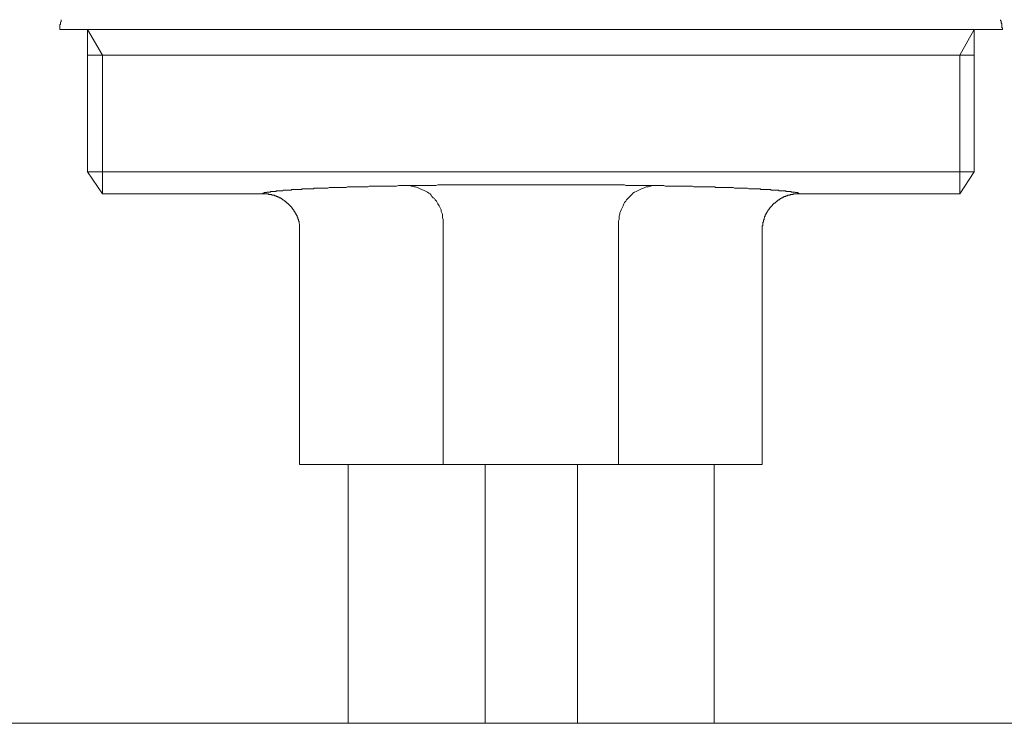
# Model space of a CAD drawing. Units: inches. Extents: x 6.9 to 89.9, y 222 to 281.2.
# Drawn here: x 11.5 to 16.5, y 253.4 to 257 of the extents above; entities that cross this region are included whole.
import ezdxf

# ---------------------------------------------------------------- set-up
doc = ezdxf.new("R2010")
doc.units = ezdxf.units.IN
doc.header["$MEASUREMENT"] = 0
doc.layers.add('图层 1', color=7, linetype='Continuous')

msp = doc.modelspace()

# ---------------------------------------------------------------- linework, layer by layer
at = {"layer": '图层 1', "lineweight": 9}
for points in [[(11.6742, 256.9729), (11.6742, 256.9695), (11.6742, 256.9661), (11.6742, 256.9626), (11.6708, 256.9593), (11.6708, 256.9559), (11.6708, 256.9524), (11.6708, 256.9493), (11.6673, 256.9459), (11.6673, 256.9425), (11.6673, 256.9392), (11.6673, 256.9359), (11.6673, 256.9323), (11.6673, 256.929), (11.6673, 256.9256), (11.6673, 256.9225)], [(16.5025, 256.9729), (16.5025, 256.9695), (16.506, 256.9661), (16.506, 256.9626), (16.506, 256.9593), (16.506, 256.9559), (16.5094, 256.9524), (16.5094, 256.9493), (16.5094, 256.9459), (16.5094, 256.9425), (16.5094, 256.9392), (16.5094, 256.9359), (16.5094, 256.9323), (16.5129, 256.929), (16.5129, 256.9256), (16.5129, 256.9225)], [(11.6673, 256.9225), (11.6708, 256.9225), (11.6742, 256.9225), (11.6777, 256.9225), (11.6809, 256.9225), (11.6844, 256.9225), (11.6877, 256.9225), (11.6909, 256.9225), (11.6942, 256.9225), (11.6976, 256.9225), (11.7011, 256.9225), (11.7044, 256.9225), (11.7078, 256.9225), (11.7113, 256.9225), (11.7147, 256.9225), (11.7178, 256.9225), (11.7212, 256.9225), (11.7247, 256.9225), (11.728, 256.9225), (11.7314, 256.9225), (11.7349, 256.9225), (11.7383, 256.9225), (11.7416, 256.9225), (11.745, 256.9225), (11.7483, 256.9225), (11.7516, 256.9225), (11.7548, 256.9225), (11.7583, 256.9225), (11.765, 256.9225), (11.7684, 256.9225), (11.7719, 256.9225), (11.7752, 256.9225), (11.7784, 256.9225), (11.7853, 256.9225), (11.7886, 256.9225), (11.792, 256.9225), (11.7955, 256.9225), (11.802, 256.9225), (11.8055, 256.9225), (11.8122, 256.9225), (11.8156, 256.9225), (11.8189, 256.9225), (11.8256, 256.9225), (11.8289, 256.9225), (11.8358, 256.9225), (11.8391, 256.9225), (11.846, 256.9225), (11.8492, 256.9225), (11.856, 256.9225), (11.8627, 256.9225), (11.8661, 256.9225), (11.8728, 256.9225), (11.8797, 256.9225), (11.8828, 256.9225), (11.8895, 256.9225), (11.8964, 256.9225), (11.8997, 256.9225), (11.9066, 256.9225), (11.9131, 256.9225), (11.92, 256.9225), (11.9267, 256.9225), (11.9335, 256.9225), (11.94, 256.9225), (11.9436, 256.9225), (11.9503, 256.9225), (11.9571, 256.9225), (11.9638, 256.9225), (11.9703, 256.9225), (11.9772, 256.9225), (11.9839, 256.9225), (11.9908, 256.9225), (12.0008, 256.9225), (12.0075, 256.9225), (12.0143, 256.9225), (12.0208, 256.9225), (12.0277, 256.9225), (12.0344, 256.9225), (12.0413, 256.9225), (12.0513, 256.9225), (12.058, 256.9225), (12.0649, 256.9225), (12.0714, 256.9225), (12.0814, 256.9225), (12.0883, 256.9225), (12.095, 256.9225), (12.105, 256.9225), (12.1119, 256.9225), (12.1186, 256.9225), (12.1288, 256.9225), (12.1353, 256.9225), (12.1455, 256.9225), (12.1524, 256.9225), (12.1624, 256.9225), (12.1691, 256.9225), (12.1758, 256.9225), (12.186, 256.9225), (12.1962, 256.9225), (12.2029, 256.9225), (12.2129, 256.9225), (12.2196, 256.9225), (12.2297, 256.9225), (12.2397, 256.9225), (12.2466, 256.9225), (12.2568, 256.9225), (12.267, 256.9225), (12.2735, 256.9225), (12.2837, 256.9225), (12.2938, 256.9225), (12.3038, 256.9225), (12.3105, 256.9225), (12.3207, 256.9225), (12.3307, 256.9225), (12.3408, 256.9225), (12.3508, 256.9225), (12.361, 256.9225), (12.3679, 256.9225), (12.3781, 256.9225), (12.3879, 256.9225), (12.3982, 256.9225), (12.408, 256.9225), (12.4184, 256.9225), (12.4285, 256.9225), (12.4385, 256.9225), (12.4487, 256.9225), (12.4587, 256.9225), (12.4688, 256.9225), (12.4823, 256.9225), (12.4923, 256.9225), (12.5024, 256.9225), (12.5128, 256.9225), (12.5226, 256.9225), (12.5327, 256.9225), (12.5427, 256.9225), (12.5529, 256.9225), (12.5765, 256.9225), (12.5968, 256.9225), (12.6204, 256.9225), (12.6404, 256.9225), (12.664, 256.9225), (12.6876, 256.9225), (12.7078, 256.9225), (12.7315, 256.9225), (12.7551, 256.9225), (12.7787, 256.9225), (12.7987, 256.9225), (12.8223, 256.9225), (12.8459, 256.9225), (12.8728, 256.9225), (12.8965, 256.9225), (12.92, 256.9225), (12.9436, 256.9225), (12.9672, 256.9225), (12.994, 256.9225), (13.0042, 256.9225), (13.0176, 256.9225), (13.0411, 256.9225), (13.0681, 256.9225), (13.0919, 256.9225), (13.1188, 256.9225), (13.1424, 256.9225), (13.1692, 256.9225), (13.1961, 256.9225), (13.2197, 256.9225), (13.2466, 256.9225), (13.2736, 256.9225), (13.2972, 256.9225), (13.3241, 256.9225), (13.351, 256.9225), (13.3778, 256.9225), (13.4049, 256.9225), (13.4285, 256.9225), (13.4553, 256.9225), (13.4822, 256.9225), (13.5093, 256.9225), (13.5361, 256.9225), (13.563, 256.9225), (13.59, 256.9225), (13.6169, 256.9225), (13.6438, 256.9225), (13.6708, 256.9225), (13.6977, 256.9225), (13.7249, 256.9225), (13.7518, 256.9225), (13.7819, 256.9225), (13.809, 256.9225), (13.8358, 256.9225)], [(11.8089, 256.9225), (11.8089, 256.1914)], [(11.8089, 256.9225), (11.8089, 256.3025)], [(11.8863, 256.7909), (11.8089, 256.9225)], [(13.8358, 256.9225), (13.8998, 256.9225), (13.9638, 256.9225), (14.0245, 256.9225), (14.0884, 256.9225), (14.1221, 256.9225), (14.1523, 256.9225), (14.2164, 256.9225), (14.2468, 256.9225), (14.2803, 256.9225), (14.3106, 256.9225), (14.3409, 256.9225)], [(14.3409, 256.9225), (14.3712, 256.9225), (14.3981, 256.9225), (14.4251, 256.9225), (14.4522, 256.9225), (14.4789, 256.9225), (14.5059, 256.9225), (14.5362, 256.9225), (14.5631, 256.9225), (14.59, 256.9225), (14.617, 256.9225), (14.6441, 256.9225), (14.6709, 256.9225), (14.6978, 256.9225), (14.7247, 256.9225), (14.7517, 256.9225), (14.7786, 256.9225), (14.8056, 256.9225), (14.8291, 256.9225), (14.8559, 256.9225), (14.883, 256.9225), (14.9099, 256.9225), (14.9336, 256.9225), (14.9607, 256.9225), (14.9875, 256.9225), (15.011, 256.9225), (15.0378, 256.9225), (15.0614, 256.9225), (15.0885, 256.9225), (15.1121, 256.9225), (15.139, 256.9225), (15.1626, 256.9225), (15.186, 256.9225), (15.213, 256.9225), (15.2368, 256.9225), (15.2602, 256.9225), (15.2838, 256.9225), (15.3074, 256.9225), (15.3308, 256.9225), (15.3544, 256.9225), (15.3779, 256.9225), (15.4016, 256.9225), (15.4252, 256.9225), (15.4385, 256.9225), (15.4487, 256.9225), (15.4621, 256.9225), (15.4723, 256.9225), (15.4826, 256.9225), (15.4959, 256.9225), (15.506, 256.9225), (15.5195, 256.9225), (15.5296, 256.9225), (15.5398, 256.9225), (15.5496, 256.9225), (15.5632, 256.9225), (15.5732, 256.9225), (15.5834, 256.9225), (15.5935, 256.9225), (15.607, 256.9225), (15.6171, 256.9225), (15.6271, 256.9225), (15.6373, 256.9225), (15.6475, 256.9225), (15.6574, 256.9225), (15.6676, 256.9225), (15.681, 256.9225), (15.6912, 256.9225), (15.7014, 256.9225), (15.7114, 256.9225), (15.7215, 256.9225), (15.7317, 256.9225), (15.7417, 256.9225), (15.7518, 256.9225), (15.7618, 256.9225), (15.772, 256.9225), (15.7822, 256.9225), (15.7921, 256.9225), (15.7989, 256.9225), (15.809, 256.9225), (15.8192, 256.9225), (15.8292, 256.9225), (15.8393, 256.9225), (15.8493, 256.9225), (15.8595, 256.9225), (15.8664, 256.9225), (15.8764, 256.9225), (15.8864, 256.9225), (15.8964, 256.9225), (15.9032, 256.9225), (15.9134, 256.9225), (15.9236, 256.9225), (15.9303, 256.9225), (15.9405, 256.9225), (15.9504, 256.9225), (15.9572, 256.9225), (15.9673, 256.9225), (15.9775, 256.9225), (15.984, 256.9225), (15.9942, 256.9225), (16.0011, 256.9225), (16.0109, 256.9225), (16.0178, 256.9225), (16.028, 256.9225), (16.0345, 256.9225), (16.0447, 256.9225), (16.0516, 256.9225), (16.0614, 256.9225), (16.0681, 256.9225), (16.075, 256.9225), (16.0852, 256.9225), (16.0917, 256.9225), (16.0986, 256.9225), (16.1087, 256.9225), (16.1155, 256.9225), (16.1222, 256.9225), (16.1289, 256.9225), (16.1391, 256.9225), (16.1456, 256.9225), (16.1523, 256.9225), (16.1592, 256.9225), (16.1659, 256.9225), (16.1727, 256.9225), (16.1794, 256.9225), (16.1895, 256.9225), (16.1964, 256.9225), (16.2028, 256.9225), (16.2097, 256.9225), (16.2164, 256.9225), (16.2233, 256.9225), (16.2266, 256.9225), (16.2333, 256.9225), (16.24, 256.9225), (16.2467, 256.9225), (16.2536, 256.9225), (16.2602, 256.9225), (16.2671, 256.9225), (16.2703, 256.9225), (16.277, 256.9225), (16.2838, 256.9225), (16.2905, 256.9225), (16.2939, 256.9225), (16.3006, 256.9225), (16.3074, 256.9225), (16.3106, 256.9225), (16.3175, 256.9225), (16.3242, 256.9225), (16.3275, 256.9225), (16.3342, 256.9225), (16.3378, 256.9225), (16.3444, 256.9225), (16.3477, 256.9225), (16.3546, 256.9225), (16.3578, 256.9225), (16.3647, 256.9225), (16.368, 256.9225), (16.3713, 256.9225), (16.3782, 256.9225), (16.3814, 256.9225), (16.3883, 256.9225), (16.3916, 256.9225), (16.3949, 256.9225), (16.3981, 256.9225), (16.405, 256.9225), (16.4083, 256.9225), (16.4117, 256.9225), (16.4152, 256.9225), (16.4185, 256.9225), (16.4217, 256.9225), (16.4286, 256.9225), (16.4319, 256.9225), (16.4353, 256.9225), (16.4388, 256.9225), (16.4421, 256.9225), (16.4455, 256.9225), (16.4488, 256.9225), (16.4521, 256.9225), (16.4555, 256.9225), (16.4589, 256.9225), (16.4622, 256.9225), (16.4657, 256.9225), (16.4689, 256.9225), (16.4724, 256.9225), (16.4757, 256.9225), (16.4789, 256.9225), (16.4824, 256.9225), (16.4858, 256.9225), (16.4893, 256.9225), (16.4925, 256.9225), (16.496, 256.9225), (16.4994, 256.9225), (16.5025, 256.9225), (16.506, 256.9225), (16.5094, 256.9225), (16.5129, 256.9225)], [(16.2939, 256.7909), (16.368, 256.9225)], [(16.368, 256.1914), (16.368, 256.9225)], [(11.8089, 256.7909), (16.2939, 256.7909)], [(11.8863, 256.0767), (11.8863, 256.7909)], [(16.2939, 256.0767), (16.2939, 256.7909)], [(16.368, 256.7909), (16.2939, 256.7909)], [(11.8089, 256.7335), (11.8089, 256.5988)], [(16.368, 256.5988), (16.368, 256.7335)], [(11.8089, 256.5988), (11.8089, 256.1914)], [(16.368, 256.1914), (16.368, 256.5988)], [(11.8089, 256.1914), (16.368, 256.1914)], [(11.8863, 256.0767), (11.8089, 256.1914)], [(16.2939, 256.0767), (16.368, 256.1914)], [(14.0884, 256.1239), (14.0815, 256.1239), (14.0715, 256.1239), (14.0648, 256.1239), (14.0546, 256.1239), (14.0446, 256.1239), (14.0379, 256.1239), (14.0277, 256.1239), (14.021, 256.1239), (14.011, 256.1239), (14.0041, 256.1239), (13.9942, 256.1239), (13.9874, 256.1239), (13.9773, 256.1239), (13.9706, 256.1239), (13.9604, 256.1239), (13.9502, 256.1239), (13.9437, 256.1239), (13.9335, 256.1239), (13.9268, 256.1239), (13.9168, 256.1239), (13.9099, 256.1239), (13.8998, 256.1239), (13.893, 256.1239), (13.883, 256.1239), (13.8763, 256.1239), (13.8662, 256.1239), (13.8596, 256.1239), (13.8493, 256.1239), (13.8426, 256.1239), (13.8326, 256.1239), (13.8257, 256.1239), (13.8157, 256.1239), (13.809, 256.1239), (13.7988, 256.1239), (13.7921, 256.1239), (13.7819, 256.1239), (13.7754, 256.1239), (13.7651, 256.1239), (13.7585, 256.1239), (13.7483, 256.1239), (13.7415, 256.1239), (13.7315, 256.1239), (13.7249, 256.1239), (13.7148, 256.1239), (13.7079, 256.1239), (13.6977, 256.1239), (13.6912, 256.1239), (13.681, 256.1239), (13.6743, 256.1239), (13.6676, 256.1239), (13.6574, 256.1239), (13.6507, 256.1239), (13.6407, 256.1239), (13.6338, 256.1239), (13.6271, 256.1239), (13.6169, 256.1239), (13.6104, 256.1239), (13.6002, 256.1208), (13.5933, 256.1208), (13.5868, 256.1208), (13.5766, 256.1208), (13.5699, 256.1208), (13.5596, 256.1208), (13.553, 256.1208), (13.5463, 256.1208), (13.5361, 256.1208), (13.5296, 256.1208), (13.5227, 256.1208), (13.5125, 256.1208), (13.5058, 256.1208), (13.4993, 256.1208), (13.4925, 256.1208), (13.4822, 256.1208), (13.4757, 256.1208), (13.4689, 256.1208), (13.4588, 256.1208), (13.4519, 256.1208), (13.4453, 256.1208), (13.4385, 256.1208), (13.4285, 256.1208), (13.4219, 256.1208), (13.415, 256.1208), (13.4083, 256.1208), (13.3981, 256.1174), (13.3914, 256.1174), (13.3847, 256.1174), (13.3778, 256.1174), (13.3711, 256.1174), (13.3646, 256.1174), (13.3544, 256.1174), (13.3477, 256.1174), (13.3408, 256.1174), (13.3342, 256.1174), (13.3274, 256.1174), (13.3206, 256.1174), (13.3139, 256.1174), (13.3039, 256.1174), (13.2972, 256.1174), (13.2903, 256.1174), (13.2838, 256.1174), (13.2771, 256.1174), (13.2702, 256.1174), (13.2634, 256.1174), (13.2567, 256.1174), (13.25, 256.1139), (13.2431, 256.1139), (13.2364, 256.1139), (13.2299, 256.1139), (13.2231, 256.1139), (13.2164, 256.1139), (13.2095, 256.1139), (13.203, 256.1139), (13.1961, 256.1139), (13.1894, 256.1139), (13.1825, 256.1139), (13.1761, 256.1139), (13.1692, 256.1139), (13.1625, 256.1139), (13.1591, 256.1139), (13.1523, 256.1139), (13.1456, 256.1139), (13.1389, 256.1106), (13.1322, 256.1106), (13.1253, 256.1106), (13.1188, 256.1106), (13.1153, 256.1106), (13.1086, 256.1106), (13.1017, 256.1106), (13.0952, 256.1106), (13.0919, 256.1106), (13.085, 256.1106), (13.0783, 256.1106), (13.0716, 256.1106), (13.0681, 256.1106), (13.0614, 256.1106), (13.0547, 256.1106), (13.0512, 256.1106), (13.0447, 256.1072), (13.038, 256.1072), (13.0347, 256.1072), (13.0278, 256.1072), (13.0211, 256.1072), (13.0176, 256.1072), (13.0109, 256.1072), (13.0076, 256.1072), (13.0008, 256.1072), (12.994, 256.1072), (12.9906, 256.1072), (12.9839, 256.1072), (12.9808, 256.1072), (12.9741, 256.1072), (12.9704, 256.1037), (12.9637, 256.1037), (12.9604, 256.1037), (12.9537, 256.1037), (12.9505, 256.1037), (12.947, 256.1037), (12.9401, 256.1037), (12.9369, 256.1037), (12.93, 256.1037), (12.9269, 256.1037), (12.9234, 256.1037), (12.9167, 256.1037), (12.9133, 256.1037), (12.91, 256.1003), (12.9031, 256.1003), (12.8996, 256.1003), (12.8965, 256.1003), (12.8898, 256.1003), (12.8864, 256.1003), (12.8829, 256.1003), (12.8795, 256.1003), (12.8728, 256.1003), (12.8695, 256.1003), (12.8662, 256.1003), (12.8628, 256.1003), (12.8593, 256.1003), (12.8559, 256.097), (12.8492, 256.097), (12.8459, 256.097), (12.8426, 256.097), (12.8394, 256.097), (12.8359, 256.097), (12.8325, 256.097), (12.8292, 256.097), (12.8257, 256.097), (12.8223, 256.097), (12.8189, 256.097), (12.8158, 256.097), (12.8123, 256.0936), (12.8089, 256.0936), (12.8056, 256.0936), (12.8021, 256.0936), (12.7987, 256.0936), (12.7953, 256.0936), (12.792, 256.0936), (12.7887, 256.0936), (12.7854, 256.0936), (12.782, 256.0936), (12.7787, 256.0936), (12.7787, 256.0903), (12.7753, 256.0903), (12.7718, 256.0903), (12.7684, 256.0903), (12.7651, 256.0903), (12.7618, 256.0903), (12.7584, 256.0903), (12.7551, 256.0903), (12.7517, 256.0903), (12.7482, 256.0869), (12.745, 256.0869), (12.7415, 256.0869), (12.7381, 256.0869), (12.7346, 256.0869), (12.7315, 256.0869), (12.7315, 256.0836), (12.7281, 256.0836), (12.7246, 256.0836), (12.7214, 256.0836), (12.7179, 256.0836), (12.7179, 256.0801), (12.7146, 256.0801), (12.711, 256.0801), (12.711, 256.0767)], [(13.6372, 255.9286), (13.6372, 255.9387), (13.6372, 255.9454), (13.6338, 255.9554), (13.6338, 255.9623), (13.6338, 255.9723), (13.6305, 255.979), (13.6271, 255.9858), (13.6271, 255.9959), (13.6236, 256.0028), (13.6202, 256.0095), (13.6169, 256.0161), (13.6104, 256.0262), (13.6069, 256.0331), (13.6036, 256.0398), (13.5968, 256.0464), (13.5933, 256.0533), (13.5868, 256.0565), (13.58, 256.0634), (13.5766, 256.07), (13.5699, 256.0767), (13.563, 256.0801), (13.5565, 256.0869), (13.5497, 256.0903), (13.543, 256.0936), (13.5361, 256.097), (13.5261, 256.1003), (13.5194, 256.1037), (13.5125, 256.1072), (13.5058, 256.1106), (13.4958, 256.1139), (13.4889, 256.1139), (13.4789, 256.1174), (13.4722, 256.1174), (13.4655, 256.1208), (13.4553, 256.1208), (13.4488, 256.1208)], [(15.4656, 256.0767), (15.4656, 256.0801), (15.4621, 256.0801), (15.4588, 256.0836), (15.4556, 256.0836), (15.4521, 256.0836), (15.4487, 256.0836), (15.4454, 256.0869), (15.442, 256.0869), (15.4385, 256.0869), (15.4352, 256.0869), (15.4318, 256.0869), (15.4285, 256.0869), (15.4252, 256.0903), (15.4218, 256.0903), (15.4185, 256.0903), (15.4151, 256.0903), (15.4116, 256.0903), (15.4084, 256.0903), (15.4049, 256.0903), (15.4016, 256.0903), (15.3984, 256.0936), (15.3949, 256.0936), (15.3915, 256.0936), (15.388, 256.0936), (15.3848, 256.0936), (15.3813, 256.0936), (15.3779, 256.0936), (15.3748, 256.0936), (15.3715, 256.0936), (15.3679, 256.0936), (15.3646, 256.0936), (15.3612, 256.097), (15.3579, 256.097), (15.3544, 256.097), (15.351, 256.097), (15.3479, 256.097), (15.3445, 256.097), (15.341, 256.097), (15.3377, 256.097), (15.3343, 256.097), (15.3308, 256.097), (15.3274, 256.097), (15.3241, 256.097), (15.3207, 256.1003), (15.3174, 256.1003), (15.3107, 256.1003), (15.3074, 256.1003), (15.3038, 256.1003), (15.3005, 256.1003), (15.2971, 256.1003), (15.2905, 256.1003), (15.2873, 256.1003), (15.2838, 256.1003), (15.2771, 256.1003), (15.2737, 256.1003), (15.2702, 256.1003), (15.2668, 256.1037), (15.2602, 256.1037), (15.2568, 256.1037), (15.2501, 256.1037), (15.2466, 256.1037), (15.2432, 256.1037), (15.2368, 256.1037), (15.2332, 256.1037), (15.2265, 256.1037), (15.2232, 256.1037), (15.2197, 256.1037), (15.213, 256.1037), (15.2098, 256.1037), (15.203, 256.1072), (15.1996, 256.1072), (15.1929, 256.1072), (15.1894, 256.1072), (15.1825, 256.1072), (15.176, 256.1072), (15.1725, 256.1072), (15.166, 256.1072), (15.1626, 256.1072), (15.1557, 256.1072), (15.1491, 256.1072), (15.1457, 256.1072), (15.139, 256.1072), (15.1355, 256.1072), (15.1288, 256.1106), (15.1221, 256.1106), (15.1188, 256.1106), (15.1121, 256.1106), (15.1054, 256.1106), (15.0986, 256.1106), (15.0952, 256.1106), (15.0885, 256.1106), (15.0818, 256.1106), (15.0749, 256.1106), (15.0718, 256.1106), (15.0649, 256.1106), (15.0582, 256.1106), (15.0513, 256.1106), (15.0447, 256.1106), (15.0378, 256.1106), (15.0346, 256.1139), (15.0279, 256.1139), (15.0211, 256.1139), (15.0144, 256.1139), (15.0077, 256.1139), (15.0008, 256.1139), (14.9941, 256.1139), (14.9875, 256.1139), (14.9807, 256.1139), (14.9739, 256.1139), (14.9672, 256.1139), (14.9607, 256.1139), (14.9572, 256.1139), (14.9503, 256.1139), (14.9436, 256.1139), (14.9369, 256.1139), (14.9269, 256.1139), (14.92, 256.1174), (14.9133, 256.1174), (14.9068, 256.1174), (14.9, 256.1174), (14.8931, 256.1174), (14.8864, 256.1174), (14.8795, 256.1174), (14.873, 256.1174), (14.8663, 256.1174), (14.8594, 256.1174), (14.8527, 256.1174), (14.8461, 256.1174), (14.836, 256.1174), (14.8291, 256.1174), (14.8225, 256.1174), (14.8158, 256.1174), (14.8089, 256.1174), (14.8022, 256.1174), (14.7922, 256.1174), (14.7853, 256.1174), (14.7786, 256.1174), (14.7717, 256.1208), (14.7653, 256.1208), (14.7552, 256.1208), (14.7483, 256.1208), (14.7417, 256.1208), (14.7348, 256.1208), (14.7247, 256.1208), (14.7181, 256.1208), (14.7114, 256.1208), (14.7013, 256.1208), (14.6945, 256.1208), (14.6876, 256.1208), (14.6811, 256.1208), (14.6709, 256.1208), (14.664, 256.1208), (14.6575, 256.1208), (14.6473, 256.1208), (14.6406, 256.1208), (14.6339, 256.1208), (14.6237, 256.1208), (14.617, 256.1208), (14.6103, 256.1208), (14.6003, 256.1208), (14.5936, 256.1208), (14.5833, 256.1208), (14.5767, 256.1208), (14.57, 256.1239), (14.5598, 256.1239), (14.5529, 256.1239), (14.543, 256.1239), (14.5362, 256.1239), (14.5295, 256.1239), (14.5194, 256.1239), (14.5126, 256.1239), (14.5025, 256.1239), (14.4958, 256.1239), (14.4858, 256.1239), (14.4789, 256.1239), (14.4722, 256.1239), (14.4622, 256.1239), (14.4554, 256.1239), (14.4453, 256.1239), (14.4387, 256.1239), (14.4286, 256.1239), (14.4217, 256.1239), (14.4117, 256.1239), (14.405, 256.1239), (14.3948, 256.1239), (14.3881, 256.1239), (14.3781, 256.1239), (14.3712, 256.1239), (14.3611, 256.1239), (14.3545, 256.1239), (14.3443, 256.1239), (14.3375, 256.1239), (14.3276, 256.1239), (14.3207, 256.1239), (14.3106, 256.1239), (14.3039, 256.1239), (14.2939, 256.1239), (14.287, 256.1239), (14.277, 256.1239), (14.2704, 256.1239), (14.2601, 256.1239), (14.2534, 256.1239), (14.2434, 256.1239), (14.2365, 256.1239), (14.2263, 256.1239), (14.2164, 256.1239), (14.2096, 256.1239), (14.1995, 256.1239), (14.1928, 256.1239), (14.1828, 256.1239), (14.1759, 256.1239), (14.1657, 256.1239), (14.1592, 256.1239), (14.149, 256.1239), (14.1421, 256.1239), (14.1323, 256.1239), (14.1221, 256.1239), (14.1152, 256.1239), (14.1053, 256.1239), (14.0985, 256.1239), (14.0884, 256.1239)], [(14.7316, 256.1208), (14.7214, 256.1208), (14.7145, 256.1208), (14.7047, 256.1174), (14.6978, 256.1174), (14.6911, 256.1139), (14.6811, 256.1139), (14.6742, 256.1106), (14.6675, 256.1072), (14.6575, 256.1037), (14.6508, 256.1003), (14.6441, 256.097), (14.6372, 256.0936), (14.6306, 256.0903), (14.6205, 256.0869), (14.6136, 256.0801), (14.6103, 256.0767), (14.6036, 256.07), (14.5969, 256.0634), (14.59, 256.0565), (14.5867, 256.0533), (14.58, 256.0464), (14.5767, 256.0398), (14.57, 256.0331), (14.5666, 256.0262), (14.5631, 256.0161), (14.5598, 256.0095), (14.5564, 256.0028), (14.5529, 255.9959), (14.5498, 255.9858), (14.5464, 255.979), (14.5464, 255.9723), (14.543, 255.9623), (14.543, 255.9554), (14.543, 255.9454), (14.5395, 255.9387), (14.5395, 255.9286)], [(12.711, 256.0767), (11.8863, 256.0767)], [(12.711, 256.0767), (12.7146, 256.0767), (12.7179, 256.0767), (12.7214, 256.0767), (12.7246, 256.0767), (12.7281, 256.0767), (12.7315, 256.0767), (12.7346, 256.0767), (12.7381, 256.0767), (12.7415, 256.0734), (12.745, 256.0734), (12.7482, 256.0734), (12.7517, 256.0734), (12.7551, 256.0734), (12.7584, 256.07), (12.7618, 256.07), (12.7651, 256.07), (12.7684, 256.07), (12.7718, 256.0667), (12.7753, 256.0667), (12.7787, 256.0667), (12.7787, 256.0634), (12.782, 256.0634), (12.7854, 256.0634), (12.7887, 256.06), (12.792, 256.06), (12.7953, 256.0565), (12.7987, 256.0565), (12.8021, 256.0565), (12.8021, 256.0533), (12.8056, 256.0533), (12.8089, 256.0498), (12.8123, 256.0498), (12.8123, 256.0464), (12.8158, 256.0464), (12.8189, 256.0429), (12.8223, 256.0429), (12.8223, 256.0398), (12.8257, 256.0398), (12.8292, 256.0364), (12.8325, 256.0331), (12.8359, 256.0297), (12.8394, 256.0297), (12.8394, 256.0262), (12.8426, 256.0262), (12.8426, 256.023), (12.8459, 256.023), (12.8459, 256.0195), (12.8492, 256.0195), (12.8492, 256.0161), (12.8526, 256.0161), (12.8526, 256.013), (12.8559, 256.013), (12.8559, 256.0095), (12.8593, 256.0095), (12.8593, 256.0061), (12.8628, 256.0028), (12.8628, 255.9994), (12.8662, 255.9994), (12.8662, 255.9959), (12.8695, 255.9959), (12.8695, 255.9926), (12.8695, 255.9892), (12.8728, 255.9892), (12.8728, 255.9858), (12.8762, 255.9823), (12.8762, 255.979), (12.8795, 255.9758), (12.8795, 255.9723), (12.8829, 255.969), (12.8829, 255.9656), (12.8864, 255.9656), (12.8864, 255.9623), (12.8864, 255.9589), (12.8898, 255.9554), (12.8898, 255.9523), (12.8898, 255.9489), (12.8931, 255.9454), (12.8931, 255.9422), (12.8931, 255.9387), (12.8965, 255.9353), (12.8965, 255.932), (12.8965, 255.9286), (12.8965, 255.9253), (12.8996, 255.9218), (12.8996, 255.9184), (12.8996, 255.9151), (12.8996, 255.9117), (12.8996, 255.9082), (12.8996, 255.905), (12.8996, 255.9017), (12.8996, 255.8982), (12.8996, 255.895), (12.8996, 255.8915), (12.8996, 255.8881)], [(15.4656, 256.0767), (15.4621, 256.0767), (15.4588, 256.0767), (15.4556, 256.0767), (15.4521, 256.0767), (15.4487, 256.0767), (15.4454, 256.0767), (15.442, 256.0767), (15.4385, 256.0767), (15.4352, 256.0734), (15.4318, 256.0734), (15.4285, 256.0734), (15.4252, 256.0734), (15.4218, 256.0734), (15.4218, 256.07), (15.4185, 256.07), (15.4151, 256.07), (15.4116, 256.07), (15.4084, 256.07), (15.4084, 256.0667), (15.4049, 256.0667), (15.4016, 256.0667), (15.3984, 256.0634), (15.3949, 256.0634), (15.3915, 256.0634), (15.388, 256.06), (15.3848, 256.06), (15.3848, 256.0565), (15.3813, 256.0565), (15.3779, 256.0565), (15.3748, 256.0533), (15.3715, 256.0533), (15.3679, 256.0498), (15.3646, 256.0464), (15.3612, 256.0464), (15.3579, 256.0429), (15.3544, 256.0398), (15.351, 256.0398), (15.351, 256.0364), (15.3479, 256.0364), (15.3479, 256.0331), (15.3445, 256.0331), (15.3445, 256.0297), (15.341, 256.0297), (15.3377, 256.0297), (15.3377, 256.0262), (15.3343, 256.0262), (15.3343, 256.023), (15.3308, 256.023), (15.3308, 256.0195), (15.3274, 256.0161), (15.3241, 256.013), (15.3207, 256.0095), (15.3174, 256.0061), (15.3174, 256.0028), (15.3141, 256.0028), (15.3141, 255.9994), (15.3107, 255.9959), (15.3074, 255.9926), (15.3074, 255.9892), (15.3038, 255.9858), (15.3038, 255.9823), (15.3005, 255.9823), (15.3005, 255.979), (15.3005, 255.9758), (15.2971, 255.9758), (15.2971, 255.9723), (15.2971, 255.969), (15.2938, 255.969), (15.2938, 255.9656), (15.2938, 255.9623), (15.2905, 255.9589), (15.2905, 255.9554), (15.2873, 255.9523), (15.2873, 255.9489), (15.2873, 255.9454), (15.2838, 255.9422), (15.2838, 255.9387), (15.2838, 255.9353), (15.2838, 255.932), (15.2804, 255.932), (15.2804, 255.9286), (15.2804, 255.9253), (15.2804, 255.9218), (15.2804, 255.9184), (15.2804, 255.9151), (15.2771, 255.9117), (15.2771, 255.9082), (15.2771, 255.905), (15.2771, 255.9017), (15.2771, 255.8982), (15.2771, 255.895), (15.2771, 255.8915), (15.2771, 255.8881)], [(16.2939, 256.0767), (15.4656, 256.0767)], [(13.6372, 255.9286), (13.6372, 254.6857)], [(14.5395, 254.6857), (14.5395, 255.9286)], [(12.8996, 255.8881), (12.8996, 254.6857)], [(15.2771, 254.6857), (15.2771, 255.8881)], [(12.8996, 254.6857), (13.8527, 254.6857)], [(13.1489, 254.6857), (13.1489, 253.3551)], [(13.8527, 254.6857), (13.8527, 253.3551)], [(13.8527, 254.6857), (14.3276, 254.6857)], [(14.3276, 254.6857), (15.2771, 254.6857)], [(14.3276, 253.3551), (14.3276, 254.6857)], [(15.0311, 253.3551), (15.0311, 254.6857)], [(10.9771, 253.3551), (17.1996, 253.3551)]]:
    msp.add_lwpolyline(points, dxfattribs=at)

doc.saveas('drawing.dxf')
